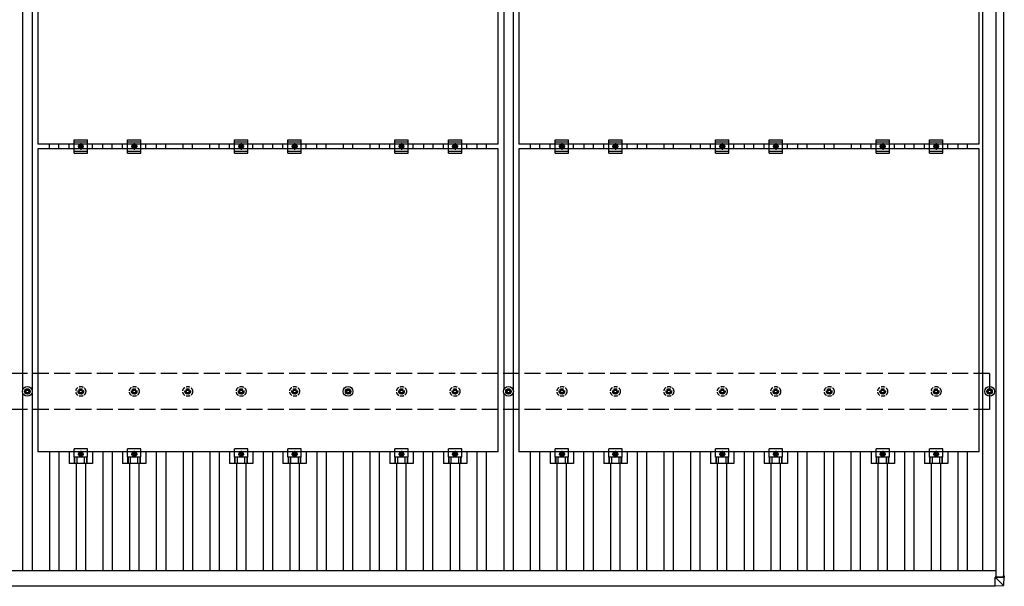
# Model space of a CAD drawing. Units: millimetres. Extents: x 0 to 25230, y 0 to 17820.
# Drawn here: x 4236 to 7920, y 9115 to 11235 of the extents above; entities that cross this region are included whole.
import ezdxf

# ---------------------------------------------------------------- set-up
doc = ezdxf.new("R2010")
doc.units = ezdxf.units.MM
doc.linetypes.add('YCENTER_1', pattern=[13, 10, -1, 1, -1])
doc.linetypes.add('YHIDDEN_1', pattern=[4, 3, -1])
doc.layers.add('YKK_13', color=4, linetype='Continuous', lineweight=30)
doc.layers.add('YKK_A1', color=4, linetype='Continuous', lineweight=30)

msp = doc.modelspace()

# ---------------------------------------------------------------- linework, layer by layer
at = {"layer": 'YKK_13', "linetype": 'ByBlock', "lineweight": -2}
for p, q in [((4304, 11902.7), (4304, 10768.7)), ((6026, 10768.7), (6026, 11902.7)), ((6104, 11902.7), (6104, 10768.7)), ((7826, 10768.7), (7826, 11902.7)), ((6026, 10768.7), (4304, 10768.7)), ((7826, 10768.7), (6104, 10768.7)), ((4304, 10751.7), (4304, 9617.7)), ((6026, 10751.7), (4304, 10751.7)), ((6026, 9617.7), (6026, 10751.7)), ((6104, 10751.7), (6104, 9617.7)), ((7826, 10751.7), (6104, 10751.7)), ((7826, 9617.7), (7826, 10751.7)), ((6026, 9617.7), (4304, 9617.7)), ((7826, 9617.7), (6104, 9617.7))]:
    msp.add_line(p, q, dxfattribs=at)
at = {"layer": 'YKK_13'}
for p, q in [((4421.3, 10751.7), (4421.3, 10768.7)), ((4440, 10735.2), (4440, 10785.2)), ((4440, 10785.2), (4490, 10785.2)), ((4440, 10777.2), (4490, 10777.2)), ((4490, 10735.2), (4490, 10785.2)), ((4508.6, 10751.7), (4508.6, 10768.7)), ((4621.3, 10751.7), (4621.3, 10768.7)), ((4640, 10735.2), (4640, 10785.2)), ((4640, 10785.2), (4690, 10785.2)), ((4640, 10777.2), (4690, 10777.2)), ((4690, 10735.2), (4690, 10785.2)), ((4708.6, 10751.7), (4708.6, 10768.7)), ((5021.3, 10751.7), (5021.3, 10768.7)), ((5040, 10735.2), (5040, 10785.2)), ((5040, 10785.2), (5090, 10785.2)), ((5040, 10777.2), (5090, 10777.2)), ((5090, 10735.2), (5090, 10785.2)), ((5108.6, 10751.7), (5108.6, 10768.7)), ((5221.3, 10751.7), (5221.3, 10768.7)), ((5240, 10735.2), (5240, 10785.2)), ((5240, 10785.2), (5290, 10785.2)), ((5240, 10777.2), (5290, 10777.2)), ((5290, 10735.2), (5290, 10785.2)), ((5308.6, 10751.7), (5308.6, 10768.7)), ((5621.3, 10751.7), (5621.3, 10768.7)), ((5640, 10735.2), (5640, 10785.2)), ((5640, 10785.2), (5690, 10785.2)), ((5640, 10777.2), (5690, 10777.2)), ((5690, 10735.2), (5690, 10785.2)), ((5708.6, 10751.7), (5708.6, 10768.7)), ((5821.3, 10751.7), (5821.3, 10768.7)), ((5840, 10735.2), (5840, 10785.2)), ((5840, 10785.2), (5890, 10785.2)), ((5840, 10777.2), (5890, 10777.2)), ((5890, 10735.2), (5890, 10785.2)), ((5908.6, 10751.7), (5908.6, 10768.7)), ((6221.3, 10751.7), (6221.3, 10768.7)), ((6240, 10735.2), (6240, 10785.2)), ((6240, 10785.2), (6290, 10785.2)), ((6240, 10777.2), (6290, 10777.2)), ((6290, 10735.2), (6290, 10785.2)), ((6308.6, 10751.7), (6308.6, 10768.7)), ((6421.3, 10751.7), (6421.3, 10768.7)), ((6440, 10735.2), (6440, 10785.2)), ((6440, 10785.2), (6490, 10785.2)), ((6440, 10777.2), (6490, 10777.2)), ((6490, 10735.2), (6490, 10785.2)), ((6508.6, 10751.7), (6508.6, 10768.7)), ((6821.3, 10751.7), (6821.3, 10768.7)), ((6840, 10735.2), (6840, 10785.2)), ((6840, 10785.2), (6890, 10785.2)), ((6840, 10777.2), (6890, 10777.2)), ((6890, 10735.2), (6890, 10785.2)), ((6908.6, 10751.7), (6908.6, 10768.7)), ((7021.3, 10751.7), (7021.3, 10768.7)), ((7040, 10735.2), (7040, 10785.2)), ((7040, 10785.2), (7090, 10785.2)), ((7040, 10777.2), (7090, 10777.2)), ((7090, 10735.2), (7090, 10785.2)), ((7108.6, 10751.7), (7108.6, 10768.7)), ((7421.3, 10751.7), (7421.3, 10768.7)), ((7440, 10735.2), (7440, 10785.2)), ((7440, 10785.2), (7490, 10785.2)), ((7440, 10777.2), (7490, 10777.2)), ((7490, 10735.2), (7490, 10785.2)), ((7508.6, 10751.7), (7508.6, 10768.7)), ((7621.3, 10751.7), (7621.3, 10768.7)), ((7640, 10735.2), (7640, 10785.2)), ((7640, 10785.2), (7690, 10785.2)), ((7640, 10777.2), (7690, 10777.2)), ((7690, 10735.2), (7690, 10785.2)), ((7708.6, 10751.7), (7708.6, 10768.7)), ((4440, 10743.2), (4490, 10743.2)), ((4440, 10735.2), (4490, 10735.2)), ((4640, 10743.2), (4690, 10743.2)), ((4640, 10735.2), (4690, 10735.2)), ((5040, 10743.2), (5090, 10743.2)), ((5040, 10735.2), (5090, 10735.2)), ((5240, 10743.2), (5290, 10743.2)), ((5240, 10735.2), (5290, 10735.2)), ((5640, 10743.2), (5690, 10743.2)), ((5640, 10735.2), (5690, 10735.2)), ((5840, 10743.2), (5890, 10743.2)), ((5840, 10735.2), (5890, 10735.2)), ((6240, 10743.2), (6290, 10743.2)), ((6240, 10735.2), (6290, 10735.2)), ((6440, 10743.2), (6490, 10743.2)), ((6440, 10735.2), (6490, 10735.2)), ((6840, 10743.2), (6890, 10743.2)), ((6840, 10735.2), (6890, 10735.2)), ((7040, 10743.2), (7090, 10743.2)), ((7040, 10735.2), (7090, 10735.2)), ((7440, 10743.2), (7490, 10743.2)), ((7440, 10735.2), (7490, 10735.2)), ((7640, 10743.2), (7690, 10743.2)), ((7640, 10735.2), (7690, 10735.2)), ((4255, 9845.9), (4259.4, 9845.9)), ((4255, 9842.4), (4259.4, 9842.4)), ((4263.2, 9849.7), (4263.2, 9854.2)), ((4263.2, 9834.2), (4263.2, 9838.6)), ((4266.7, 9849.7), (4266.7, 9854.2)), ((4266.7, 9834.2), (4266.7, 9838.6)), ((4270.6, 9845.9), (4275, 9845.9)), ((4270.6, 9842.4), (4275, 9842.4)), ((5455, 9845.9), (5459.4, 9845.9)), ((5455, 9842.4), (5459.4, 9842.4)), ((5463.2, 9849.7), (5463.2, 9854.2)), ((5463.2, 9834.2), (5463.2, 9838.6)), ((5466.7, 9849.7), (5466.7, 9854.2)), ((5466.7, 9834.2), (5466.7, 9838.6)), ((5470.6, 9845.9), (5475, 9845.9)), ((5470.6, 9842.4), (5475, 9842.4)), ((6055, 9845.9), (6059.4, 9845.9)), ((6055, 9842.4), (6059.4, 9842.4)), ((6063.2, 9849.7), (6063.2, 9854.2)), ((6063.2, 9834.2), (6063.2, 9838.6)), ((6066.7, 9849.7), (6066.7, 9854.2)), ((6066.7, 9834.2), (6066.7, 9838.6)), ((6070.6, 9845.9), (6075, 9845.9)), ((6070.6, 9842.4), (6075, 9842.4)), ((7855, 9845.9), (7859.4, 9845.9)), ((7855, 9842.4), (7859.4, 9842.4)), ((7863.2, 9849.7), (7863.2, 9854.2)), ((7863.2, 9834.2), (7863.2, 9838.6)), ((7866.7, 9849.7), (7866.7, 9854.2)), ((7866.7, 9834.2), (7866.7, 9838.6)), ((7870.6, 9845.9), (7875, 9845.9)), ((7870.6, 9842.4), (7875, 9842.4)), ((4440, 9598.4), (4440, 9629.7)), ((4490, 9629.7), (4440, 9629.7)), ((4490, 9598.4), (4490, 9629.7)), ((4640, 9598.4), (4640, 9629.7)), ((4690, 9629.7), (4640, 9629.7)), ((4690, 9598.4), (4690, 9629.7)), ((5040, 9598.4), (5040, 9629.7)), ((5090, 9629.7), (5040, 9629.7)), ((5090, 9598.4), (5090, 9629.7)), ((5240, 9598.4), (5240, 9629.7)), ((5290, 9629.7), (5240, 9629.7)), ((5290, 9598.4), (5290, 9629.7)), ((5640, 9598.4), (5640, 9629.7)), ((5690, 9629.7), (5640, 9629.7)), ((5690, 9598.4), (5690, 9629.7)), ((5840, 9598.4), (5840, 9629.7)), ((5890, 9629.7), (5840, 9629.7)), ((5890, 9598.4), (5890, 9629.7)), ((6240, 9598.4), (6240, 9629.7)), ((6290, 9629.7), (6240, 9629.7)), ((6290, 9598.4), (6290, 9629.7)), ((6440, 9598.4), (6440, 9629.7)), ((6490, 9629.7), (6440, 9629.7)), ((6490, 9598.4), (6490, 9629.7)), ((6840, 9598.4), (6840, 9629.7)), ((6890, 9629.7), (6840, 9629.7)), ((6890, 9598.4), (6890, 9629.7)), ((7040, 9598.4), (7040, 9629.7)), ((7090, 9629.7), (7040, 9629.7)), ((7090, 9598.4), (7090, 9629.7)), ((7440, 9598.4), (7440, 9629.7)), ((7490, 9629.7), (7440, 9629.7)), ((7490, 9598.4), (7490, 9629.7)), ((7640, 9598.4), (7640, 9629.7)), ((7690, 9629.7), (7640, 9629.7)), ((7690, 9598.4), (7690, 9629.7)), ((4490, 9598.4), (4440, 9598.4)), ((4690, 9598.4), (4640, 9598.4)), ((5090, 9598.4), (5040, 9598.4)), ((5290, 9598.4), (5240, 9598.4)), ((5690, 9598.4), (5640, 9598.4)), ((5890, 9598.4), (5840, 9598.4)), ((6290, 9598.4), (6240, 9598.4)), ((6490, 9598.4), (6440, 9598.4)), ((6890, 9598.4), (6840, 9598.4)), ((7090, 9598.4), (7040, 9598.4)), ((7490, 9598.4), (7440, 9598.4)), ((7690, 9598.4), (7640, 9598.4)), ((7885.7, 9149.6), (7917, 9149.6)), ((7885.7, 9149.5), (7885.7, 9149.6)), ((7918.1, 9149.5), (7885.7, 9149.5)), ((7885.7, 9149.5), (7916.1, 9119.1)), ((7885.7, 9117.2), (7885.7, 9149.5)), ((7919.1, 9154.5), (7916.7, 9154.5)), ((7916.7, 9154.5), (7916.7, 9149.6)), ((7916.7, 9154.4), (7917, 9154.4)), ((7917.4, 9150.9), (7916.7, 9150.9)), ((7916.7, 9150.9), (7917.4, 9150.9)), ((7917.3, 9150.9), (7917.5, 9154.4)), ((7917.3, 9149.6), (7917.4, 9150.9)), ((7917.4, 9150.9), (7917.4, 9150.9)), ((7917.5, 9149.6), (7917.5, 9154.4)), ((7918.1, 9119.1), (7920, 9149.6)), ((7920, 9154.4), (7920, 9149.6)), ((7916.3, 9117.2), (7885.7, 9115.3)), ((7885.7, 9117.2), (7885.7, 9115.3))]:
    msp.add_line(p, q, dxfattribs=at)
at = {"layer": 'YKK_13', "linetype": 'YCENTER_1'}
for p, q in [((4476.5, 10760.2), (4453.5, 10760.2)), ((4465, 10772.7), (4465, 10747.7)), ((4676.5, 10760.2), (4653.5, 10760.2)), ((4665, 10772.7), (4665, 10747.7)), ((5076.5, 10760.2), (5053.5, 10760.2)), ((5065, 10772.7), (5065, 10747.7)), ((5276.5, 10760.2), (5253.5, 10760.2)), ((5265, 10772.7), (5265, 10747.7)), ((5676.5, 10760.2), (5653.5, 10760.2)), ((5665, 10772.7), (5665, 10747.7)), ((5876.5, 10760.2), (5853.5, 10760.2)), ((5865, 10772.7), (5865, 10747.7)), ((6276.5, 10760.2), (6253.5, 10760.2)), ((6265, 10772.7), (6265, 10747.7)), ((6476.5, 10760.2), (6453.5, 10760.2)), ((6465, 10772.7), (6465, 10747.7)), ((6876.5, 10760.2), (6853.5, 10760.2)), ((6865, 10772.7), (6865, 10747.7)), ((7076.5, 10760.2), (7053.5, 10760.2)), ((7065, 10772.7), (7065, 10747.7)), ((7476.5, 10760.2), (7453.5, 10760.2)), ((7465, 10772.7), (7465, 10747.7)), ((7676.5, 10760.2), (7653.5, 10760.2)), ((7665, 10772.7), (7665, 10747.7)), ((4465, 9621.7), (4465, 9596.7)), ((4665, 9621.7), (4665, 9596.7)), ((5065, 9621.7), (5065, 9596.7)), ((5265, 9621.7), (5265, 9596.7)), ((5665, 9621.7), (5665, 9596.7)), ((5865, 9621.7), (5865, 9596.7)), ((6265, 9621.7), (6265, 9596.7)), ((6465, 9621.7), (6465, 9596.7)), ((6865, 9621.7), (6865, 9596.7)), ((7065, 9621.7), (7065, 9596.7)), ((7465, 9621.7), (7465, 9596.7)), ((7665, 9621.7), (7665, 9596.7)), ((4453.5, 9609.2), (4476.5, 9609.2)), ((4653.5, 9609.2), (4676.5, 9609.2)), ((5053.5, 9609.2), (5076.5, 9609.2)), ((5253.5, 9609.2), (5276.5, 9609.2)), ((5653.5, 9609.2), (5676.5, 9609.2)), ((5853.5, 9609.2), (5876.5, 9609.2)), ((6253.5, 9609.2), (6276.5, 9609.2)), ((6453.5, 9609.2), (6476.5, 9609.2)), ((6853.5, 9609.2), (6876.5, 9609.2)), ((7053.5, 9609.2), (7076.5, 9609.2)), ((7453.5, 9609.2), (7476.5, 9609.2)), ((7653.5, 9609.2), (7676.5, 9609.2))]:
    msp.add_line(p, q, dxfattribs=at)
at = {"layer": 'YKK_13', "linetype": 'Continuous'}
for p, q in [((4465, 10767.7), (4458.5, 10763.9)), ((4458.5, 10763.9), (4458.5, 10756.4)), ((4458.5, 10756.4), (4465, 10752.7)), ((4471.5, 10763.9), (4465, 10767.7)), ((4465, 10752.7), (4471.5, 10756.4)), ((4471.5, 10756.4), (4471.5, 10763.9)), ((4665, 10767.7), (4658.5, 10763.9)), ((4658.5, 10763.9), (4658.5, 10756.4)), ((4658.5, 10756.4), (4665, 10752.7)), ((4671.5, 10763.9), (4665, 10767.7)), ((4665, 10752.7), (4671.5, 10756.4)), ((4671.5, 10756.4), (4671.5, 10763.9)), ((5065, 10767.7), (5058.5, 10763.9)), ((5058.5, 10763.9), (5058.5, 10756.4)), ((5058.5, 10756.4), (5065, 10752.7)), ((5071.5, 10763.9), (5065, 10767.7)), ((5065, 10752.7), (5071.5, 10756.4)), ((5071.5, 10756.4), (5071.5, 10763.9)), ((5265, 10767.7), (5258.5, 10763.9)), ((5258.5, 10763.9), (5258.5, 10756.4)), ((5258.5, 10756.4), (5265, 10752.7)), ((5271.5, 10763.9), (5265, 10767.7)), ((5265, 10752.7), (5271.5, 10756.4)), ((5271.5, 10756.4), (5271.5, 10763.9)), ((5665, 10767.7), (5658.5, 10763.9)), ((5658.5, 10763.9), (5658.5, 10756.4)), ((5658.5, 10756.4), (5665, 10752.7)), ((5671.5, 10763.9), (5665, 10767.7)), ((5665, 10752.7), (5671.5, 10756.4)), ((5671.5, 10756.4), (5671.5, 10763.9)), ((5865, 10767.7), (5858.5, 10763.9)), ((5858.5, 10763.9), (5858.5, 10756.4)), ((5858.5, 10756.4), (5865, 10752.7)), ((5871.5, 10763.9), (5865, 10767.7)), ((5865, 10752.7), (5871.5, 10756.4)), ((5871.5, 10756.4), (5871.5, 10763.9)), ((6265, 10767.7), (6258.5, 10763.9)), ((6258.5, 10763.9), (6258.5, 10756.4)), ((6258.5, 10756.4), (6265, 10752.7)), ((6271.5, 10763.9), (6265, 10767.7)), ((6265, 10752.7), (6271.5, 10756.4)), ((6271.5, 10756.4), (6271.5, 10763.9)), ((6465, 10767.7), (6458.5, 10763.9)), ((6458.5, 10763.9), (6458.5, 10756.4)), ((6458.5, 10756.4), (6465, 10752.7)), ((6471.5, 10763.9), (6465, 10767.7)), ((6465, 10752.7), (6471.5, 10756.4)), ((6471.5, 10756.4), (6471.5, 10763.9)), ((6865, 10767.7), (6858.5, 10763.9)), ((6858.5, 10763.9), (6858.5, 10756.4)), ((6858.5, 10756.4), (6865, 10752.7)), ((6871.5, 10763.9), (6865, 10767.7)), ((6865, 10752.7), (6871.5, 10756.4)), ((6871.5, 10756.4), (6871.5, 10763.9)), ((7065, 10767.7), (7058.5, 10763.9)), ((7058.5, 10763.9), (7058.5, 10756.4)), ((7058.5, 10756.4), (7065, 10752.7)), ((7071.5, 10763.9), (7065, 10767.7)), ((7065, 10752.7), (7071.5, 10756.4)), ((7071.5, 10756.4), (7071.5, 10763.9)), ((7465, 10767.7), (7458.5, 10763.9)), ((7458.5, 10763.9), (7458.5, 10756.4)), ((7458.5, 10756.4), (7465, 10752.7)), ((7471.5, 10763.9), (7465, 10767.7)), ((7465, 10752.7), (7471.5, 10756.4)), ((7471.5, 10756.4), (7471.5, 10763.9)), ((7665, 10767.7), (7658.5, 10763.9)), ((7658.5, 10763.9), (7658.5, 10756.4)), ((7658.5, 10756.4), (7665, 10752.7)), ((7671.5, 10763.9), (7665, 10767.7)), ((7665, 10752.7), (7671.5, 10756.4)), ((7671.5, 10756.4), (7671.5, 10763.9)), ((4421.3, 9617.7), (4421.3, 9574.2)), ((4458.5, 9612.9), (4465, 9616.7)), ((4465, 9616.7), (4471.5, 9612.9)), ((4508.6, 9617.7), (4508.6, 9574.2)), ((4621.3, 9617.7), (4621.3, 9574.2)), ((4658.5, 9612.9), (4665, 9616.7)), ((4665, 9616.7), (4671.5, 9612.9)), ((4708.6, 9617.7), (4708.6, 9574.2)), ((5021.3, 9617.7), (5021.3, 9574.2)), ((5058.5, 9612.9), (5065, 9616.7)), ((5065, 9616.7), (5071.5, 9612.9)), ((5108.6, 9617.7), (5108.6, 9574.2)), ((5221.3, 9617.7), (5221.3, 9574.2)), ((5258.5, 9612.9), (5265, 9616.7)), ((5265, 9616.7), (5271.5, 9612.9)), ((5308.6, 9617.7), (5308.6, 9574.2)), ((5621.3, 9617.7), (5621.3, 9574.2)), ((5658.5, 9612.9), (5665, 9616.7)), ((5665, 9616.7), (5671.5, 9612.9)), ((5708.6, 9617.7), (5708.6, 9574.2)), ((5821.3, 9617.7), (5821.3, 9574.2)), ((5858.5, 9612.9), (5865, 9616.7)), ((5865, 9616.7), (5871.5, 9612.9)), ((5908.6, 9617.7), (5908.6, 9574.2)), ((6221.3, 9617.7), (6221.3, 9574.2)), ((6258.5, 9612.9), (6265, 9616.7)), ((6265, 9616.7), (6271.5, 9612.9)), ((6308.6, 9617.7), (6308.6, 9574.2)), ((6421.3, 9617.7), (6421.3, 9574.2)), ((6458.5, 9612.9), (6465, 9616.7)), ((6465, 9616.7), (6471.5, 9612.9)), ((6508.6, 9617.7), (6508.6, 9574.2)), ((6821.3, 9617.7), (6821.3, 9574.2)), ((6858.5, 9612.9), (6865, 9616.7)), ((6865, 9616.7), (6871.5, 9612.9)), ((6908.6, 9617.7), (6908.6, 9574.2)), ((7021.3, 9617.7), (7021.3, 9574.2)), ((7058.5, 9612.9), (7065, 9616.7)), ((7065, 9616.7), (7071.5, 9612.9)), ((7108.6, 9617.7), (7108.6, 9574.2)), ((7421.3, 9617.7), (7421.3, 9574.2)), ((7458.5, 9612.9), (7465, 9616.7)), ((7465, 9616.7), (7471.5, 9612.9)), ((7508.6, 9617.7), (7508.6, 9574.2)), ((7621.3, 9617.7), (7621.3, 9574.2)), ((7658.5, 9612.9), (7665, 9616.7)), ((7665, 9616.7), (7671.5, 9612.9)), ((7708.6, 9617.7), (7708.6, 9574.2)), ((4441.5, 9574.2), (4441.5, 9598.4)), ((4442.9, 9574.2), (4442.9, 9598.4)), ((4451.1, 9574.2), (4451.1, 9598.4)), ((4458.5, 9605.4), (4458.5, 9612.9)), ((4465, 9601.7), (4458.5, 9605.4)), ((4471.5, 9605.4), (4465, 9601.7)), ((4471.5, 9612.9), (4471.5, 9605.4)), ((4478.9, 9574.2), (4478.9, 9598.4)), ((4487.1, 9574.2), (4487.1, 9598.4)), ((4488.5, 9574.2), (4488.5, 9598.4)), ((4641.5, 9574.2), (4641.5, 9598.4)), ((4642.9, 9574.2), (4642.9, 9598.4)), ((4651.1, 9574.2), (4651.1, 9598.4)), ((4658.5, 9605.4), (4658.5, 9612.9)), ((4665, 9601.7), (4658.5, 9605.4)), ((4671.5, 9605.4), (4665, 9601.7)), ((4671.5, 9612.9), (4671.5, 9605.4)), ((4678.9, 9574.2), (4678.9, 9598.4)), ((4687.1, 9574.2), (4687.1, 9598.4)), ((4688.5, 9574.2), (4688.5, 9598.4)), ((5041.5, 9574.2), (5041.5, 9598.4)), ((5042.9, 9574.2), (5042.9, 9598.4)), ((5051.1, 9574.2), (5051.1, 9598.4)), ((5058.5, 9605.4), (5058.5, 9612.9)), ((5065, 9601.7), (5058.5, 9605.4)), ((5071.5, 9605.4), (5065, 9601.7)), ((5071.5, 9612.9), (5071.5, 9605.4)), ((5078.9, 9574.2), (5078.9, 9598.4)), ((5087.1, 9574.2), (5087.1, 9598.4)), ((5088.5, 9574.2), (5088.5, 9598.4)), ((5241.5, 9574.2), (5241.5, 9598.4)), ((5242.9, 9574.2), (5242.9, 9598.4)), ((5251.1, 9574.2), (5251.1, 9598.4)), ((5258.5, 9605.4), (5258.5, 9612.9)), ((5265, 9601.7), (5258.5, 9605.4)), ((5271.5, 9605.4), (5265, 9601.7)), ((5271.5, 9612.9), (5271.5, 9605.4)), ((5278.9, 9574.2), (5278.9, 9598.4)), ((5287.1, 9574.2), (5287.1, 9598.4)), ((5288.5, 9574.2), (5288.5, 9598.4)), ((5641.5, 9574.2), (5641.5, 9598.4)), ((5642.9, 9574.2), (5642.9, 9598.4)), ((5651.1, 9574.2), (5651.1, 9598.4)), ((5658.5, 9605.4), (5658.5, 9612.9)), ((5665, 9601.7), (5658.5, 9605.4)), ((5671.5, 9605.4), (5665, 9601.7)), ((5671.5, 9612.9), (5671.5, 9605.4)), ((5678.9, 9574.2), (5678.9, 9598.4)), ((5687.1, 9574.2), (5687.1, 9598.4)), ((5688.5, 9574.2), (5688.5, 9598.4)), ((5841.5, 9574.2), (5841.5, 9598.4)), ((5842.9, 9574.2), (5842.9, 9598.4)), ((5851.1, 9574.2), (5851.1, 9598.4)), ((5858.5, 9605.4), (5858.5, 9612.9)), ((5865, 9601.7), (5858.5, 9605.4)), ((5871.5, 9605.4), (5865, 9601.7)), ((5871.5, 9612.9), (5871.5, 9605.4)), ((5878.9, 9574.2), (5878.9, 9598.4)), ((5887.1, 9574.2), (5887.1, 9598.4)), ((5888.5, 9574.2), (5888.5, 9598.4)), ((6241.5, 9574.2), (6241.5, 9598.4)), ((6242.9, 9574.2), (6242.9, 9598.4)), ((6251.1, 9574.2), (6251.1, 9598.4)), ((6258.5, 9605.4), (6258.5, 9612.9)), ((6265, 9601.7), (6258.5, 9605.4)), ((6271.5, 9605.4), (6265, 9601.7)), ((6271.5, 9612.9), (6271.5, 9605.4)), ((6278.9, 9574.2), (6278.9, 9598.4)), ((6287.1, 9574.2), (6287.1, 9598.4)), ((6288.5, 9574.2), (6288.5, 9598.4)), ((6441.5, 9574.2), (6441.5, 9598.4)), ((6442.9, 9574.2), (6442.9, 9598.4)), ((6451.1, 9574.2), (6451.1, 9598.4)), ((6458.5, 9605.4), (6458.5, 9612.9)), ((6465, 9601.7), (6458.5, 9605.4)), ((6471.5, 9605.4), (6465, 9601.7)), ((6471.5, 9612.9), (6471.5, 9605.4)), ((6478.9, 9574.2), (6478.9, 9598.4)), ((6487.1, 9574.2), (6487.1, 9598.4)), ((6488.5, 9574.2), (6488.5, 9598.4)), ((6841.5, 9574.2), (6841.5, 9598.4)), ((6842.9, 9574.2), (6842.9, 9598.4)), ((6851.1, 9574.2), (6851.1, 9598.4)), ((6858.5, 9605.4), (6858.5, 9612.9)), ((6865, 9601.7), (6858.5, 9605.4)), ((6871.5, 9605.4), (6865, 9601.7)), ((6871.5, 9612.9), (6871.5, 9605.4)), ((6878.9, 9574.2), (6878.9, 9598.4)), ((6887.1, 9574.2), (6887.1, 9598.4)), ((6888.5, 9574.2), (6888.5, 9598.4)), ((7041.5, 9574.2), (7041.5, 9598.4)), ((7042.9, 9574.2), (7042.9, 9598.4)), ((7051.1, 9574.2), (7051.1, 9598.4)), ((7058.5, 9605.4), (7058.5, 9612.9)), ((7065, 9601.7), (7058.5, 9605.4)), ((7071.5, 9605.4), (7065, 9601.7)), ((7071.5, 9612.9), (7071.5, 9605.4)), ((7078.9, 9574.2), (7078.9, 9598.4)), ((7087.1, 9574.2), (7087.1, 9598.4)), ((7088.5, 9574.2), (7088.5, 9598.4)), ((7441.5, 9574.2), (7441.5, 9598.4)), ((7442.9, 9574.2), (7442.9, 9598.4)), ((7451.1, 9574.2), (7451.1, 9598.4)), ((7458.5, 9605.4), (7458.5, 9612.9)), ((7465, 9601.7), (7458.5, 9605.4)), ((7471.5, 9605.4), (7465, 9601.7)), ((7471.5, 9612.9), (7471.5, 9605.4)), ((7478.9, 9574.2), (7478.9, 9598.4)), ((7487.1, 9574.2), (7487.1, 9598.4)), ((7488.5, 9574.2), (7488.5, 9598.4)), ((7641.5, 9574.2), (7641.5, 9598.4)), ((7642.9, 9574.2), (7642.9, 9598.4)), ((7651.1, 9574.2), (7651.1, 9598.4)), ((7658.5, 9605.4), (7658.5, 9612.9)), ((7665, 9601.7), (7658.5, 9605.4)), ((7671.5, 9605.4), (7665, 9601.7)), ((7671.5, 9612.9), (7671.5, 9605.4)), ((7678.9, 9574.2), (7678.9, 9598.4)), ((7687.1, 9574.2), (7687.1, 9598.4)), ((7688.5, 9574.2), (7688.5, 9598.4)), ((4508.6, 9574.2), (4421.3, 9574.2)), ((4708.6, 9574.2), (4621.3, 9574.2)), ((5108.6, 9574.2), (5021.3, 9574.2)), ((5308.6, 9574.2), (5221.3, 9574.2)), ((5708.6, 9574.2), (5621.3, 9574.2)), ((5908.6, 9574.2), (5821.3, 9574.2)), ((6308.6, 9574.2), (6221.3, 9574.2)), ((6508.6, 9574.2), (6421.3, 9574.2)), ((6908.6, 9574.2), (6821.3, 9574.2)), ((7108.6, 9574.2), (7021.3, 9574.2)), ((7508.6, 9574.2), (7421.3, 9574.2)), ((7708.6, 9574.2), (7621.3, 9574.2))]:
    msp.add_line(p, q, dxfattribs=at)
at = {"layer": 'YKK_13', "linetype": 'YHIDDEN_1', "ltscale": 5}
for p, q in [((4455, 9845.9), (4459.4, 9845.9)), ((4455, 9842.4), (4459.4, 9842.4)), ((4463.2, 9849.7), (4463.2, 9854.2)), ((4463.2, 9834.2), (4463.2, 9838.6)), ((4466.7, 9849.7), (4466.7, 9854.2)), ((4466.7, 9834.2), (4466.7, 9838.6)), ((4470.6, 9845.9), (4475, 9845.9)), ((4470.6, 9842.4), (4475, 9842.4)), ((4655, 9845.9), (4659.4, 9845.9)), ((4655, 9842.4), (4659.4, 9842.4)), ((4663.2, 9849.7), (4663.2, 9854.2)), ((4663.2, 9834.2), (4663.2, 9838.6)), ((4666.7, 9849.7), (4666.7, 9854.2)), ((4666.7, 9834.2), (4666.7, 9838.6)), ((4670.6, 9845.9), (4675, 9845.9)), ((4670.6, 9842.4), (4675, 9842.4)), ((4855, 9845.9), (4859.4, 9845.9)), ((4855, 9842.4), (4859.4, 9842.4)), ((4863.2, 9849.7), (4863.2, 9854.2)), ((4863.2, 9834.2), (4863.2, 9838.6)), ((4866.7, 9849.7), (4866.7, 9854.2)), ((4866.7, 9834.2), (4866.7, 9838.6)), ((4870.6, 9845.9), (4875, 9845.9)), ((4870.6, 9842.4), (4875, 9842.4)), ((5055, 9845.9), (5059.4, 9845.9)), ((5055, 9842.4), (5059.4, 9842.4)), ((5063.2, 9849.7), (5063.2, 9854.2)), ((5063.2, 9834.2), (5063.2, 9838.6)), ((5066.7, 9849.7), (5066.7, 9854.2)), ((5066.7, 9834.2), (5066.7, 9838.6)), ((5070.6, 9845.9), (5075, 9845.9)), ((5070.6, 9842.4), (5075, 9842.4)), ((5255, 9845.9), (5259.4, 9845.9)), ((5255, 9842.4), (5259.4, 9842.4)), ((5263.2, 9849.7), (5263.2, 9854.2)), ((5263.2, 9834.2), (5263.2, 9838.6)), ((5266.7, 9849.7), (5266.7, 9854.2)), ((5266.7, 9834.2), (5266.7, 9838.6)), ((5270.6, 9845.9), (5275, 9845.9)), ((5270.6, 9842.4), (5275, 9842.4)), ((5655, 9845.9), (5659.4, 9845.9)), ((5655, 9842.4), (5659.4, 9842.4)), ((5663.2, 9849.7), (5663.2, 9854.2)), ((5663.2, 9834.2), (5663.2, 9838.6)), ((5666.7, 9849.7), (5666.7, 9854.2)), ((5666.7, 9834.2), (5666.7, 9838.6)), ((5670.6, 9845.9), (5675, 9845.9)), ((5670.6, 9842.4), (5675, 9842.4)), ((5855, 9845.9), (5859.4, 9845.9)), ((5855, 9842.4), (5859.4, 9842.4)), ((5863.2, 9849.7), (5863.2, 9854.2)), ((5863.2, 9834.2), (5863.2, 9838.6)), ((5866.7, 9849.7), (5866.7, 9854.2)), ((5866.7, 9834.2), (5866.7, 9838.6)), ((5870.6, 9845.9), (5875, 9845.9)), ((5870.6, 9842.4), (5875, 9842.4)), ((6255, 9845.9), (6259.4, 9845.9)), ((6255, 9842.4), (6259.4, 9842.4)), ((6263.2, 9849.7), (6263.2, 9854.2)), ((6263.2, 9834.2), (6263.2, 9838.6)), ((6266.7, 9849.7), (6266.7, 9854.2)), ((6266.7, 9834.2), (6266.7, 9838.6)), ((6270.6, 9845.9), (6275, 9845.9)), ((6270.6, 9842.4), (6275, 9842.4)), ((6455, 9845.9), (6459.4, 9845.9)), ((6455, 9842.4), (6459.4, 9842.4)), ((6463.2, 9849.7), (6463.2, 9854.2)), ((6463.2, 9834.2), (6463.2, 9838.6)), ((6466.7, 9849.7), (6466.7, 9854.2)), ((6466.7, 9834.2), (6466.7, 9838.6)), ((6470.6, 9845.9), (6475, 9845.9)), ((6470.6, 9842.4), (6475, 9842.4)), ((6655, 9845.9), (6659.4, 9845.9)), ((6655, 9842.4), (6659.4, 9842.4)), ((6663.2, 9849.7), (6663.2, 9854.2)), ((6663.2, 9834.2), (6663.2, 9838.6)), ((6666.7, 9849.7), (6666.7, 9854.2)), ((6666.7, 9834.2), (6666.7, 9838.6)), ((6670.6, 9845.9), (6675, 9845.9)), ((6670.6, 9842.4), (6675, 9842.4)), ((6855, 9845.9), (6859.4, 9845.9)), ((6855, 9842.4), (6859.4, 9842.4)), ((6863.2, 9849.7), (6863.2, 9854.2)), ((6863.2, 9834.2), (6863.2, 9838.6)), ((6866.7, 9849.7), (6866.7, 9854.2)), ((6866.7, 9834.2), (6866.7, 9838.6)), ((6870.6, 9845.9), (6875, 9845.9)), ((6870.6, 9842.4), (6875, 9842.4)), ((7055, 9845.9), (7059.4, 9845.9)), ((7055, 9842.4), (7059.4, 9842.4)), ((7063.2, 9849.7), (7063.2, 9854.2)), ((7063.2, 9834.2), (7063.2, 9838.6)), ((7066.7, 9849.7), (7066.7, 9854.2)), ((7066.7, 9834.2), (7066.7, 9838.6)), ((7070.6, 9845.9), (7075, 9845.9)), ((7070.6, 9842.4), (7075, 9842.4)), ((7255, 9845.9), (7259.4, 9845.9)), ((7255, 9842.4), (7259.4, 9842.4)), ((7263.2, 9849.7), (7263.2, 9854.2)), ((7263.2, 9834.2), (7263.2, 9838.6)), ((7266.7, 9849.7), (7266.7, 9854.2)), ((7266.7, 9834.2), (7266.7, 9838.6)), ((7270.6, 9845.9), (7275, 9845.9)), ((7270.6, 9842.4), (7275, 9842.4)), ((7455, 9845.9), (7459.4, 9845.9)), ((7455, 9842.4), (7459.4, 9842.4)), ((7463.2, 9849.7), (7463.2, 9854.2)), ((7463.2, 9834.2), (7463.2, 9838.6)), ((7466.7, 9849.7), (7466.7, 9854.2)), ((7466.7, 9834.2), (7466.7, 9838.6)), ((7470.6, 9845.9), (7475, 9845.9)), ((7470.6, 9842.4), (7475, 9842.4)), ((7655, 9845.9), (7659.4, 9845.9)), ((7655, 9842.4), (7659.4, 9842.4)), ((7663.2, 9849.7), (7663.2, 9854.2)), ((7663.2, 9834.2), (7663.2, 9838.6)), ((7666.7, 9849.7), (7666.7, 9854.2)), ((7666.7, 9834.2), (7666.7, 9838.6)), ((7670.6, 9845.9), (7675, 9845.9)), ((7670.6, 9842.4), (7675, 9842.4))]:
    msp.add_line(p, q, dxfattribs=at)
at = {"layer": 'YKK_13'}
for centre, radius in [((4465, 10760.2), 8.5), ((4665, 10760.2), 8.5), ((5065, 10760.2), 8.5), ((5265, 10760.2), 8.5), ((5665, 10760.2), 8.5), ((5865, 10760.2), 8.5), ((6265, 10760.2), 8.5), ((6465, 10760.2), 8.5), ((6865, 10760.2), 8.5), ((7065, 10760.2), 8.5), ((7465, 10760.2), 8.5), ((7665, 10760.2), 8.5), ((4265, 9844.2), 18.3), ((4265, 9844.2), 10.2), ((4265, 9844.2), 5.85), ((4265, 9844.2), 5.25), ((5465, 9844.2), 18.3), ((5465, 9844.2), 10.2), ((5465, 9844.2), 5.85), ((5465, 9844.2), 5.25), ((6065, 9844.2), 18.3), ((6065, 9844.2), 10.2), ((6065, 9844.2), 5.85), ((6065, 9844.2), 5.25), ((7865, 9844.2), 18.3), ((7865, 9844.2), 10.2), ((7865, 9844.2), 5.85), ((7865, 9844.2), 5.25), ((4465, 9609.2), 8.5), ((4665, 9609.2), 8.5), ((5065, 9609.2), 8.5), ((5265, 9609.2), 8.5), ((5665, 9609.2), 8.5), ((5865, 9609.2), 8.5), ((6265, 9609.2), 8.5), ((6465, 9609.2), 8.5), ((6865, 9609.2), 8.5), ((7065, 9609.2), 8.5), ((7465, 9609.2), 8.5), ((7665, 9609.2), 8.5)]:
    msp.add_circle(centre, radius, dxfattribs=at)
at = {"layer": 'YKK_13', "linetype": 'Continuous'}
for centre, radius in [((4465, 10760.2), 6.5), ((4465, 10760.2), 4), ((4665, 10760.2), 6.5), ((4665, 10760.2), 4), ((5065, 10760.2), 6.5), ((5065, 10760.2), 4), ((5265, 10760.2), 6.5), ((5265, 10760.2), 4), ((5665, 10760.2), 6.5), ((5665, 10760.2), 4), ((5865, 10760.2), 6.5), ((5865, 10760.2), 4), ((6265, 10760.2), 6.5), ((6265, 10760.2), 4), ((6465, 10760.2), 6.5), ((6465, 10760.2), 4), ((6865, 10760.2), 6.5), ((6865, 10760.2), 4), ((7065, 10760.2), 6.5), ((7065, 10760.2), 4), ((7465, 10760.2), 6.5), ((7465, 10760.2), 4), ((7665, 10760.2), 6.5), ((7665, 10760.2), 4), ((4465, 9609.2), 6.5), ((4665, 9609.2), 6.5), ((5065, 9609.2), 6.5), ((5265, 9609.2), 6.5), ((5665, 9609.2), 6.5), ((5865, 9609.2), 6.5), ((6265, 9609.2), 6.5), ((6465, 9609.2), 6.5), ((6865, 9609.2), 6.5), ((7065, 9609.2), 6.5), ((7465, 9609.2), 6.5), ((7665, 9609.2), 6.5), ((4465, 9609.2), 4), ((4665, 9609.2), 4), ((5065, 9609.2), 4), ((5265, 9609.2), 4), ((5665, 9609.2), 4), ((5865, 9609.2), 4), ((6265, 9609.2), 4), ((6465, 9609.2), 4), ((6865, 9609.2), 4), ((7065, 9609.2), 4), ((7465, 9609.2), 4), ((7665, 9609.2), 4)]:
    msp.add_circle(centre, radius, dxfattribs=at)
at = {"layer": 'YKK_13', "linetype": 'YHIDDEN_1', "ltscale": 5}
for centre, radius in [((4465, 9844.2), 18.3), ((4465, 9844.2), 10.2), ((4465, 9844.2), 5.85), ((4465, 9844.2), 5.25), ((4665, 9844.2), 18.3), ((4665, 9844.2), 10.2), ((4665, 9844.2), 5.85), ((4665, 9844.2), 5.25), ((4865, 9844.2), 18.3), ((4865, 9844.2), 10.2), ((4865, 9844.2), 5.85), ((4865, 9844.2), 5.25), ((5065, 9844.2), 18.3), ((5065, 9844.2), 10.2), ((5065, 9844.2), 5.85), ((5065, 9844.2), 5.25), ((5265, 9844.2), 18.3), ((5265, 9844.2), 10.2), ((5265, 9844.2), 5.85), ((5265, 9844.2), 5.25), ((5665, 9844.2), 18.3), ((5665, 9844.2), 10.2), ((5665, 9844.2), 5.85), ((5665, 9844.2), 5.25), ((5865, 9844.2), 18.3), ((5865, 9844.2), 10.2), ((5865, 9844.2), 5.85), ((5865, 9844.2), 5.25), ((6265, 9844.2), 18.3), ((6265, 9844.2), 10.2), ((6265, 9844.2), 5.85), ((6265, 9844.2), 5.25), ((6465, 9844.2), 18.3), ((6465, 9844.2), 10.2), ((6465, 9844.2), 5.85), ((6465, 9844.2), 5.25), ((6665, 9844.2), 18.3), ((6665, 9844.2), 10.2), ((6665, 9844.2), 5.85), ((6665, 9844.2), 5.25), ((6865, 9844.2), 18.3), ((6865, 9844.2), 10.2), ((6865, 9844.2), 5.85), ((6865, 9844.2), 5.25), ((7065, 9844.2), 18.3), ((7065, 9844.2), 10.2), ((7065, 9844.2), 5.85), ((7065, 9844.2), 5.25), ((7265, 9844.2), 18.3), ((7265, 9844.2), 10.2), ((7265, 9844.2), 5.85), ((7265, 9844.2), 5.25), ((7465, 9844.2), 18.3), ((7465, 9844.2), 10.2), ((7465, 9844.2), 5.85), ((7465, 9844.2), 5.25), ((7665, 9844.2), 18.3), ((7665, 9844.2), 10.2), ((7665, 9844.2), 5.85), ((7665, 9844.2), 5.25)]:
    msp.add_circle(centre, radius, dxfattribs=at)
at = {"layer": 'YKK_13'}
msp.add_arc((7916.1, 9119.2), 2, 273.492, 356.4919, dxfattribs=at)
at = {"layer": 'YKK_13', "extrusion": (0, 0, -1)}
for centre, major_axis, ratio, start_param, end_param in [((7885.7, 9149.6), (0.707, 0.001), 0.023584, 1.533801, 1.570817), ((7917, 9154.4), (0.501, 0), 0.033322, 4.778371, 6.283189), ((7917, 9149.6), (0.501, 0), 0.033268, 0, 1.518534), ((7918, 9149.6), (2, 0), 0.033268, 0, 1.518534), ((7919, 9154.4), (1, 0), 0.033322, 4.778371, 6.283189), ((7918.3, 9155.1), (2.1, 36.1), 0.055302, 3.141582, 3.190649), ((7916.1, 9119.2), (2, -0.12), 0.057795, 6.281146, 7.799681)]:
    msp.add_ellipse(centre, major_axis=major_axis, ratio=ratio, start_param=start_param, end_param=end_param, dxfattribs=at)
at = {"layer": 'YKK_A1'}
for p, q in [((7888, 15040.3), (7888, 9149.5)), ((7917, 15039.9), (7917, 9149.5)), ((7838.5, 15013.7), (7838.5, 9174.3)), ((4247.5, 14339), (4247.5, 9849.3)), ((4282.5, 14339), (4282.5, 9849.3)), ((6047.5, 14339), (6047.5, 9849.3)), ((6082.5, 14339), (6082.5, 9849.3)), ((4346.6, 10768.7), (4346.6, 10751.7)), ((4381.6, 10768.7), (4381.6, 10751.7)), ((4546.6, 10768.7), (4546.6, 10751.7)), ((4581.6, 10768.7), (4581.6, 10751.7)), ((4746.6, 10768.7), (4746.6, 10751.7)), ((4781.6, 10768.7), (4781.6, 10751.7)), ((4846.6, 10768.7), (4846.6, 10751.7)), ((4881.6, 10768.7), (4881.6, 10751.7)), ((4946.6, 10768.7), (4946.6, 10751.7)), ((4981.6, 10768.7), (4981.6, 10751.7)), ((5146.6, 10768.7), (5146.6, 10751.7)), ((5181.6, 10768.7), (5181.6, 10751.7)), ((5346.6, 10768.7), (5346.6, 10751.7)), ((5381.6, 10768.7), (5381.6, 10751.7)), ((5446.6, 10768.7), (5446.6, 10751.7)), ((5481.6, 10768.7), (5481.6, 10751.7)), ((5546.6, 10768.7), (5546.6, 10751.7)), ((5581.6, 10768.7), (5581.6, 10751.7)), ((5746.6, 10768.7), (5746.6, 10751.7)), ((5781.6, 10768.7), (5781.6, 10751.7)), ((5946.6, 10768.7), (5946.6, 10751.7)), ((5981.6, 10768.7), (5981.6, 10751.7)), ((6146.6, 10768.7), (6146.6, 10751.7)), ((6181.6, 10768.7), (6181.6, 10751.7)), ((6346.6, 10768.7), (6346.6, 10751.7)), ((6381.6, 10768.7), (6381.6, 10751.7)), ((6546.6, 10768.7), (6546.6, 10751.7)), ((6581.6, 10768.7), (6581.6, 10751.7)), ((6646.6, 10768.7), (6646.6, 10751.7)), ((6681.6, 10768.7), (6681.6, 10751.7)), ((6746.6, 10768.7), (6746.6, 10751.7)), ((6781.6, 10768.7), (6781.6, 10751.7)), ((6946.6, 10768.7), (6946.6, 10751.7)), ((6981.6, 10768.7), (6981.6, 10751.7)), ((7146.6, 10768.7), (7146.6, 10751.7)), ((7181.6, 10768.7), (7181.6, 10751.7)), ((7246.6, 10768.7), (7246.6, 10751.7)), ((7281.6, 10768.7), (7281.6, 10751.7)), ((7346.6, 10768.7), (7346.6, 10751.7)), ((7381.6, 10768.7), (7381.6, 10751.7)), ((7546.6, 10768.7), (7546.6, 10751.7)), ((7581.6, 10768.7), (7581.6, 10751.7)), ((7746.6, 10768.7), (7746.6, 10751.7)), ((7781.6, 10768.7), (7781.6, 10751.7)), ((4247.5, 9839), (4247.5, 9174.3)), ((4282.5, 9839), (4282.5, 9174.3)), ((6047.5, 9839), (6047.5, 9174.3)), ((6082.5, 9839), (6082.5, 9174.3)), ((4347.5, 9617.7), (4347.5, 9174.3)), ((4382.5, 9617.7), (4382.5, 9174.3)), ((4547.5, 9617.7), (4547.5, 9174.3)), ((4582.5, 9617.7), (4582.5, 9174.3)), ((4747.5, 9617.7), (4747.5, 9174.3)), ((4782.5, 9617.7), (4782.5, 9174.3)), ((4847.5, 9617.7), (4847.5, 9174.3)), ((4882.5, 9617.7), (4882.5, 9174.3)), ((4947.5, 9617.7), (4947.5, 9174.3)), ((4982.5, 9617.7), (4982.5, 9174.3)), ((5147.5, 9617.7), (5147.5, 9174.3)), ((5182.5, 9617.7), (5182.5, 9174.3)), ((5347.5, 9617.7), (5347.5, 9174.3)), ((5382.5, 9617.7), (5382.5, 9174.3)), ((5447.5, 9174.3), (5447.5, 9617.7)), ((5482.5, 9174.3), (5482.5, 9617.7)), ((5547.5, 9174.3), (5547.5, 9617.7)), ((5582.5, 9174.3), (5582.5, 9617.7)), ((5747.5, 9174.3), (5747.5, 9617.7)), ((5782.5, 9174.3), (5782.5, 9617.7)), ((5947.5, 9174.3), (5947.5, 9617.7)), ((5982.5, 9174.3), (5982.5, 9617.7)), ((6147.5, 9174.3), (6147.5, 9617.7)), ((6182.5, 9174.3), (6182.5, 9617.7)), ((6347.5, 9174.3), (6347.5, 9617.7)), ((6382.5, 9174.3), (6382.5, 9617.7)), ((6547.5, 9174.3), (6547.5, 9617.7)), ((6582.5, 9174.3), (6582.5, 9617.7)), ((6647.5, 9174.3), (6647.5, 9617.7)), ((6682.5, 9174.3), (6682.5, 9617.7)), ((6747.5, 9174.3), (6747.5, 9617.7)), ((6782.5, 9174.3), (6782.5, 9617.7)), ((6947.5, 9174.3), (6947.5, 9617.7)), ((6982.5, 9174.3), (6982.5, 9617.7)), ((7147.5, 9174.3), (7147.5, 9617.7)), ((7182.5, 9174.3), (7182.5, 9617.7)), ((7247.5, 9174.3), (7247.5, 9617.7)), ((7282.5, 9174.3), (7282.5, 9617.7)), ((7347.5, 9174.3), (7347.5, 9617.7)), ((7382.5, 9174.3), (7382.5, 9617.7)), ((7547.5, 9174.3), (7547.5, 9617.7)), ((7582.5, 9174.3), (7582.5, 9617.7)), ((7747.5, 9174.3), (7747.5, 9617.7)), ((7782.5, 9174.3), (7782.5, 9617.7)), ((4447.5, 9574.2), (4447.5, 9174.3)), ((4482.5, 9574.2), (4482.5, 9174.3)), ((4647.5, 9574.2), (4647.5, 9174.3)), ((4682.5, 9574.2), (4682.5, 9174.3)), ((5047.5, 9574.2), (5047.5, 9174.3)), ((5082.5, 9574.2), (5082.5, 9174.3)), ((5247.5, 9574.2), (5247.5, 9174.3)), ((5282.5, 9574.2), (5282.5, 9174.3)), ((5647.5, 9174.3), (5647.5, 9574.2)), ((5682.5, 9174.3), (5682.5, 9574.2)), ((5847.5, 9174.3), (5847.5, 9574.2)), ((5882.5, 9174.3), (5882.5, 9574.2)), ((6247.5, 9174.3), (6247.5, 9574.2)), ((6282.5, 9174.3), (6282.5, 9574.2)), ((6447.5, 9174.3), (6447.5, 9574.2)), ((6482.5, 9174.3), (6482.5, 9574.2)), ((6847.5, 9174.3), (6847.5, 9574.2)), ((6882.5, 9174.3), (6882.5, 9574.2)), ((7047.5, 9174.3), (7047.5, 9574.2)), ((7082.5, 9174.3), (7082.5, 9574.2)), ((7447.5, 9174.3), (7447.5, 9574.2)), ((7482.5, 9174.3), (7482.5, 9574.2)), ((7647.5, 9174.3), (7647.5, 9574.2)), ((7682.5, 9174.3), (7682.5, 9574.2)), ((2442, 9174.3), (7888, 9174.3)), ((2443.5, 9117.2), (7885.7, 9117.2))]:
    msp.add_line(p, q, dxfattribs=at)
at = {"layer": 'YKK_A1', "linetype": 'YHIDDEN_1', "ltscale": 20}
for p, q in [((7865, 9911.2), (2465, 9911.2)), ((7865, 9911.2), (7865, 9777.2)), ((7865, 9777.2), (2465, 9777.2))]:
    msp.add_line(p, q, dxfattribs=at)

doc.saveas('drawing.dxf')
